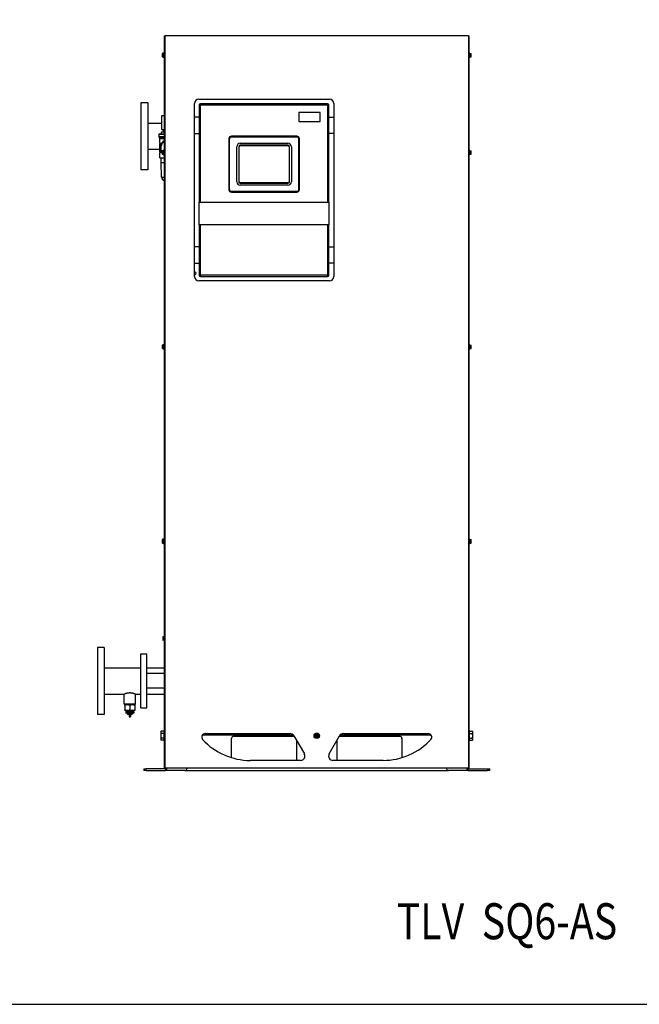
# Model space of a CAD drawing. Extents: x 220 to 5720, y 100 to 3820.
# Drawn here: x 1653 to 3087, y 100 to 2379 of the extents above; entities that cross this region are included whole.
import ezdxf

# ---------------------------------------------------------------- set-up
doc = ezdxf.new("R2010")
doc.units = 0
doc.header["$LTSCALE"] = 80
doc.layers.get('0').update_dxf_attribs({"linetype": 'CONTINUOUS'})
doc.styles.get("Standard").update_dxf_attribs({"font": 'simplex', "width": 0.8, "bigfont": 'extfont'})

msp = doc.modelspace()

# ---------------------------------------------------------------- linework, layer by layer
for p, q in [((1987.8, 2341.4), (1989.5, 2341.4)), ((1987.8, 2341.4), (1987.8, 646.4)), ((1989.5, 646.4), (1989.5, 2341.4)), ((2691.5, 2341.4), (1989.5, 2341.4)), ((2691.5, 2341.4), (2693.2, 2341.4)), ((2691.5, 2341.4), (2691.5, 646.4)), ((2693.2, 646.4), (2693.2, 2341.4)), ((1986.8, 2290.1), (1986.8, 2302.6)), ((1987.8, 2302.6), (1986.8, 2302.6)), ((2694.2, 2302.6), (2693.2, 2302.6)), ((2694.2, 2290.1), (2694.2, 2302.6)), ((1983.4, 2300.4), (1983, 2300.4)), ((1983, 2300.4), (1983, 2298.4)), ((1983, 2298.4), (1983, 2294.4)), ((1983, 2294.4), (1983, 2292.4)), ((1983, 2292.4), (1983.4, 2292.4)), ((1986.3, 2300.4), (1983.4, 2300.4)), ((1986.3, 2296.4), (1983.4, 2296.4)), ((1986.3, 2292.4), (1983.4, 2292.4)), ((1986.8, 2300.4), (1986.3, 2300.4)), ((1986.3, 2292.4), (1986.8, 2292.4)), ((1987.8, 2290.1), (1986.8, 2290.1)), ((2694.2, 2290.1), (2693.2, 2290.1)), ((2694.6, 2300.4), (2694.2, 2300.4)), ((2694.2, 2292.4), (2694.6, 2292.4)), ((2694.6, 2300.4), (2697.5, 2300.4)), ((2694.6, 2296.4), (2697.5, 2296.4)), ((2694.6, 2292.4), (2697.5, 2292.4)), ((2698, 2300.4), (2697.5, 2300.4)), ((2697.5, 2292.4), (2698, 2292.4)), ((2698, 2298.4), (2698, 2300.4)), ((2698, 2294.4), (2698, 2298.4)), ((2698, 2292.4), (2698, 2294.4)), ((2067.8, 2194.4), (2369.8, 2194.4)), ((1933.5, 2185.9), (1933.5, 2030.9)), ((1949.5, 2185.9), (1933.5, 2185.9)), ((1949.5, 2185.9), (1949.5, 2030.9)), ((2057.8, 1784.4), (2057.8, 2184.4)), ((2071.7, 2181.2), (2068.7, 2181.2)), ((2068.7, 2181.2), (2068.7, 1956.6)), ((2071.7, 2184.2), (2071.7, 2181.2)), ((2365.7, 2184.2), (2071.7, 2184.2)), ((2071.7, 1956.6), (2071.7, 2181.2)), ((2071.7, 2181.2), (2365.7, 2181.2)), ((2365.7, 2181.2), (2365.7, 2184.2)), ((2368.7, 2181.2), (2365.7, 2181.2)), ((2365.7, 2181.2), (2365.7, 1956.6)), ((2368.7, 1956.6), (2368.7, 2181.2)), ((2379.8, 2184.4), (2379.8, 1784.4)), ((1982.7, 2156.8), (1982.2, 2156.3)), ((1987.8, 2156.3), (1982.2, 2156.3)), ((1982.2, 2124.3), (1982.2, 2156.3)), ((1982.7, 2156.8), (1987.8, 2156.8)), ((2068.7, 2153.2), (2057.8, 2153.2)), ((2298.7, 2164.2), (2298.7, 2142.8)), ((2348.7, 2164.2), (2298.7, 2164.2)), ((2298.7, 2142.8), (2348.7, 2142.8)), ((2348.7, 2142.8), (2348.7, 2164.2)), ((2368.7, 2153.2), (2379.8, 2153.2)), ((1982.2, 2138.6), (1949.5, 2138.6)), ((1982.2, 2124.3), (1987.8, 2124.3)), ((1982.7, 2123.8), (1982.2, 2124.3)), ((1987.8, 2123.8), (1982.7, 2123.8)), ((1985.7, 2118.8), (1985.7, 2123.8)), ((1975.5, 2113.3), (1976, 2113.8)), ((1976, 2113.3), (1975.5, 2113.3)), ((1975.5, 2113.3), (1975.5, 2106.8)), ((1976, 2107.3), (1975.5, 2106.8)), ((1975.5, 2106.8), (1987.8, 2106.8)), ((1976, 2113.8), (1976, 2113.3)), ((1987.8, 2113.8), (1976, 2113.8)), ((1976, 2107.3), (1976, 2113.3)), ((1976, 2113.3), (1987.8, 2113.3)), ((1987.8, 2107.3), (1976, 2107.3)), ((1977.9, 2106.8), (1977.7, 2106.6)), ((1977.7, 2106.6), (1987.7, 2106.6)), ((1977.7, 2102.8), (1977.7, 2106.6)), ((1987.7, 2102.8), (1977.7, 2102.8)), ((1977.7, 2092.7), (1977.7, 2102.8)), ((1981.7, 2118.8), (1981.2, 2118.3)), ((1987.8, 2118.3), (1981.2, 2118.3)), ((1981.2, 2113.8), (1981.2, 2118.3)), ((1981.7, 2118.8), (1987.8, 2118.8)), ((1987.8, 2106.7), (1987.7, 2106.6)), ((1987.7, 2106.6), (1987.8, 2106.6)), ((1987.7, 2102.8), (1987.7, 2106.6)), ((2057.8, 2115.2), (2068.7, 2115.2)), ((2137.7, 2102.9), (2137.2, 2102.9)), ((2137.2, 2102.9), (2137.2, 1985.5)), ((2137.7, 1985.5), (2137.7, 2102.9)), ((2138.7, 2102.9), (2138.2, 2102.9)), ((2138.2, 2102.9), (2138.2, 1985.5)), ((2138.7, 1985.5), (2138.7, 2102.9)), ((2143.2, 2108.9), (2143.2, 2108.4)), ((2294.2, 2108.9), (2143.2, 2108.9)), ((2143.2, 2108.4), (2294.2, 2108.4)), ((2143.2, 2107.4), (2143.2, 2107.9)), ((2294.2, 2107.9), (2143.2, 2107.9)), ((2143.2, 2107.4), (2294.2, 2107.4)), ((2294.2, 2108.9), (2294.2, 2108.4)), ((2294.2, 2107.4), (2294.2, 2107.9)), ((2299.2, 2102.9), (2298.7, 2102.9)), ((2298.7, 2102.9), (2298.7, 1985.5)), ((2299.2, 1985.5), (2299.2, 2102.9)), ((2299.7, 2102.9), (2299.7, 1985.5)), ((2300.2, 2102.9), (2299.7, 2102.9)), ((2300.2, 1985.5), (2300.2, 2102.9)), ((2379.8, 2115.2), (2368.7, 2115.2)), ((1977.7, 2078.1), (1949.5, 2078.1)), ((1978.9, 2092.7), (1977.7, 2092.7)), ((1978.9, 2091.2), (1977.7, 2091.2)), ((1977.7, 2071.7), (1977.7, 2091.2)), ((1978.9, 2092.7), (1978.9, 2091.2)), ((1983.4, 2075.4), (1983, 2075.4)), ((1983, 2075.4), (1983, 2073.4)), ((1986.3, 2075.4), (1983.4, 2075.4)), ((1986.8, 2075.4), (1986.3, 2075.4)), ((1986.8, 2065.1), (1986.8, 2077.6)), ((1987.8, 2077.6), (1986.8, 2077.6)), ((2155.7, 2003.7), (2155.7, 2084.7)), ((2160.7, 2084.7), (2159.9, 2084.7)), ((2159.9, 2084.7), (2159.9, 2003.7)), ((2160.7, 2003.7), (2160.7, 2084.7)), ((2163.7, 2092.7), (2273.7, 2092.7)), ((2163.7, 2087.7), (2163.7, 2088.5)), ((2273.7, 2088.5), (2163.7, 2088.5)), ((2163.7, 2087.7), (2273.7, 2087.7)), ((2273.7, 2087.7), (2273.7, 2088.5)), ((2276.7, 2084.7), (2277.5, 2084.7)), ((2276.7, 2084.7), (2276.7, 2003.7)), ((2277.5, 2003.7), (2277.5, 2084.7)), ((2281.7, 2084.7), (2281.7, 2003.7)), ((2694.2, 2077.6), (2693.2, 2077.6)), ((2694.2, 2065.1), (2694.2, 2077.6)), ((2694.6, 2075.4), (2694.2, 2075.4)), ((2694.6, 2075.4), (2697.5, 2075.4)), ((2698, 2075.4), (2697.5, 2075.4)), ((2698, 2073.4), (2698, 2075.4)), ((1977.7, 2071.7), (1978.9, 2071.7)), ((1978.9, 2070.2), (1977.7, 2070.2)), ((1977.7, 2058.7), (1977.7, 2070.2)), ((1977.7, 2058.7), (1987.8, 2058.7)), ((1978.9, 2071.7), (1978.9, 2070.2)), ((1979.7, 2058.7), (1979.7, 2048.2)), ((1983, 2073.4), (1983, 2069.4)), ((1983, 2069.4), (1983, 2067.4)), ((1983, 2067.4), (1983.4, 2067.4)), ((1986.3, 2071.4), (1983.4, 2071.4)), ((1986.3, 2067.4), (1983.4, 2067.4)), ((1986.3, 2067.4), (1986.8, 2067.4)), ((1987.8, 2065.1), (1986.8, 2065.1)), ((2694.2, 2065.1), (2693.2, 2065.1)), ((2694.2, 2067.4), (2694.6, 2067.4)), ((2694.6, 2071.4), (2697.5, 2071.4)), ((2694.6, 2067.4), (2697.5, 2067.4)), ((2697.5, 2067.4), (2698, 2067.4)), ((2698, 2069.4), (2698, 2073.4)), ((2698, 2067.4), (2698, 2069.4)), ((1949.5, 2030.9), (1933.5, 2030.9)), ((1979.7, 2048.2), (1987.8, 2048.2)), ((1981.5, 2013.9), (1980.4, 2048.2)), ((1981.5, 2013.9), (1987.8, 2013.9)), ((2137.2, 1985.5), (2137.7, 1985.5)), ((2138.7, 1985.5), (2138.2, 1985.5)), ((2159.9, 2003.7), (2160.7, 2003.7)), ((2163.7, 2000.7), (2163.7, 1999.9)), ((2273.7, 2000.7), (2163.7, 2000.7)), ((2163.7, 1999.9), (2273.7, 1999.9)), ((2273.7, 1995.7), (2163.7, 1995.7)), ((2273.7, 2000.7), (2273.7, 1999.9)), ((2276.7, 2003.7), (2277.5, 2003.7)), ((2298.7, 1985.5), (2299.2, 1985.5)), ((2300.2, 1985.5), (2299.7, 1985.5)), ((2143.2, 1981), (2143.2, 1980.5)), ((2294.2, 1981), (2143.2, 1981)), ((2143.2, 1980.5), (2294.2, 1980.5)), ((2294.2, 1980), (2143.2, 1980)), ((2143.2, 1979.5), (2143.2, 1980)), ((2143.2, 1979.5), (2294.2, 1979.5)), ((2294.2, 1981), (2294.2, 1980.5)), ((2294.2, 1979.5), (2294.2, 1980)), ((2068.7, 1904.2), (2068.7, 1956.6)), ((2068.7, 1956.6), (2368.7, 1956.6)), ((2368.7, 1956.6), (2368.7, 1904.2)), ((2068.7, 1904.2), (2068.7, 1787.2)), ((2368.7, 1904.2), (2068.7, 1904.2)), ((2071.7, 1787.2), (2071.7, 1904.2)), ((2365.7, 1904.2), (2365.7, 1787.2)), ((2368.7, 1787.2), (2368.7, 1904.2)), ((2068.7, 1853.2), (2057.8, 1853.2)), ((2368.7, 1853.2), (2379.8, 1853.2)), ((2057.8, 1815.2), (2068.7, 1815.2)), ((2379.8, 1815.2), (2368.7, 1815.2)), ((2068.7, 1787.2), (2071.7, 1787.2)), ((2071.7, 1787.2), (2071.7, 1784.2)), ((2365.7, 1787.2), (2071.7, 1787.2)), ((2071.7, 1784.2), (2365.7, 1784.2)), ((2365.7, 1787.2), (2368.7, 1787.2)), ((2365.7, 1784.2), (2365.7, 1787.2)), ((2369.8, 1774.4), (2067.8, 1774.4)), ((1983.4, 1625.4), (1983, 1625.4)), ((1983, 1625.4), (1983, 1623.4)), ((1983, 1623.4), (1983, 1619.4)), ((1983, 1619.4), (1983, 1617.4)), ((1986.3, 1625.4), (1983.4, 1625.4)), ((1986.3, 1621.4), (1983.4, 1621.4)), ((1986.8, 1625.4), (1986.3, 1625.4)), ((1986.8, 1615.1), (1986.8, 1627.6)), ((1987.8, 1627.6), (1986.8, 1627.6)), ((2694.2, 1627.6), (2693.2, 1627.6)), ((2694.2, 1615.1), (2694.2, 1627.6)), ((2694.6, 1625.4), (2694.2, 1625.4)), ((2694.6, 1625.4), (2697.5, 1625.4)), ((2694.6, 1621.4), (2697.5, 1621.4)), ((2698, 1625.4), (2697.5, 1625.4)), ((2698, 1623.4), (2698, 1625.4)), ((2698, 1619.4), (2698, 1623.4)), ((2698, 1617.4), (2698, 1619.4)), ((1983, 1617.4), (1983.4, 1617.4)), ((1986.3, 1617.4), (1983.4, 1617.4)), ((1986.3, 1617.4), (1986.8, 1617.4)), ((1987.8, 1615.1), (1986.8, 1615.1)), ((2694.2, 1615.1), (2693.2, 1615.1)), ((2694.2, 1617.4), (2694.6, 1617.4)), ((2694.6, 1617.4), (2697.5, 1617.4)), ((2697.5, 1617.4), (2698, 1617.4)), ((1983.4, 1175.4), (1983, 1175.4)), ((1983, 1175.4), (1983, 1173.4)), ((1983, 1173.4), (1983, 1169.4)), ((1983, 1169.4), (1983, 1167.4)), ((1983, 1167.4), (1983.4, 1167.4)), ((1986.3, 1175.4), (1983.4, 1175.4)), ((1986.3, 1171.4), (1983.4, 1171.4)), ((1986.3, 1167.4), (1983.4, 1167.4)), ((1986.8, 1175.4), (1986.3, 1175.4)), ((1986.3, 1167.4), (1986.8, 1167.4)), ((1986.8, 1165.1), (1986.8, 1177.6)), ((1987.8, 1177.6), (1986.8, 1177.6)), ((1987.8, 1165.1), (1986.8, 1165.1)), ((2694.2, 1177.6), (2693.2, 1177.6)), ((2694.2, 1165.1), (2693.2, 1165.1)), ((2694.2, 1165.1), (2694.2, 1177.6)), ((2694.6, 1175.4), (2694.2, 1175.4)), ((2694.2, 1167.4), (2694.6, 1167.4)), ((2694.6, 1175.4), (2697.5, 1175.4)), ((2694.6, 1171.4), (2697.5, 1171.4)), ((2694.6, 1167.4), (2697.5, 1167.4)), ((2698, 1175.4), (2697.5, 1175.4)), ((2697.5, 1167.4), (2698, 1167.4)), ((2698, 1173.4), (2698, 1175.4)), ((2698, 1169.4), (2698, 1173.4)), ((2698, 1167.4), (2698, 1169.4)), ((1984.9, 950.4), (1984.5, 950.4)), ((1984.5, 950.4), (1984.5, 948.4)), ((1984.5, 948.4), (1984.5, 944.4)), ((1984.5, 944.4), (1984.5, 942.4)), ((1984.5, 942.4), (1984.9, 942.4)), ((1987.8, 950.4), (1984.9, 950.4)), ((1987.8, 946.4), (1984.9, 946.4)), ((1987.8, 942.4), (1984.9, 942.4)), ((1833.1, 925.9), (1833.1, 770.9)), ((1849.1, 925.9), (1833.1, 925.9)), ((1849.1, 925.9), (1849.1, 770.9)), ((1933.5, 785.9), (1933.5, 910.9)), ((1933.5, 910.9), (1947.5, 910.9)), ((1947.5, 785.9), (1947.5, 910.9)), ((1849.1, 878.6), (1933.5, 878.6)), ((1947.5, 878.6), (1987.8, 878.6)), ((1987.8, 865.4), (1947.5, 865.4)), ((1987.8, 831.4), (1947.5, 831.4)), ((1849.1, 818.1), (1894.9, 818.1)), ((1894.9, 794.4), (1894.9, 818.1)), ((1921.3, 794.4), (1921.3, 818.1)), ((1921.3, 818.1), (1933.5, 818.1)), ((1947.5, 818.1), (1987.8, 818.1)), ((1921.3, 794.4), (1894.9, 794.4)), ((1897.2, 793.4), (1896.4, 792.9)), ((1896.4, 791.9), (1896.4, 792.9)), ((1896.4, 791.9), (1896.4, 781.4)), ((1896.4, 780.4), (1896.4, 781.4)), ((1897.2, 779.9), (1896.4, 780.4)), ((1918.9, 793.4), (1897.2, 793.4)), ((1897.2, 779.9), (1918.9, 779.9)), ((1897.6, 794.4), (1897.6, 793.4)), ((1898.8, 779.9), (1898.8, 777.9)), ((1903.4, 777.9), (1898.8, 777.9)), ((1898.8, 775.9), (1903.4, 775.9)), ((1898.8, 775.9), (1898.8, 773.9)), ((1902.1, 777.9), (1902.1, 775.9)), ((1903.4, 779.9), (1903.4, 777.9)), ((1912.7, 777.9), (1903.4, 777.9)), ((1903.4, 775.9), (1912.7, 775.9)), ((1903.4, 775.9), (1903.4, 773.9)), ((1908.1, 791.9), (1908.1, 781.4)), ((1912.7, 779.9), (1912.7, 777.9)), ((1917.3, 777.9), (1912.7, 777.9)), ((1912.7, 775.9), (1917.3, 775.9)), ((1912.7, 775.9), (1912.7, 773.9)), ((1914.1, 777.9), (1914.1, 775.9)), ((1917.3, 779.9), (1917.3, 777.9)), ((1917.3, 775.9), (1917.3, 773.9)), ((1918.5, 794.4), (1918.5, 793.4)), ((1918.9, 793.4), (1919.7, 792.9)), ((1918.9, 779.9), (1919.7, 780.4)), ((1919.7, 792.9), (1919.7, 791.9)), ((1919.7, 791.9), (1919.7, 781.4)), ((1919.7, 781.4), (1919.7, 780.4)), ((1933.5, 785.9), (1947.5, 785.9)), ((1849.1, 770.9), (1833.1, 770.9)), ((1903.4, 773.9), (1898.8, 773.9)), ((1902.1, 773.9), (1902.1, 771.9)), ((1902.1, 771.9), (1914.1, 771.9)), ((1913.1, 770.9), (1903.1, 770.9)), ((1912.7, 773.9), (1903.4, 773.9)), ((1906.6, 770.9), (1906.6, 764.9)), ((1906.6, 764.9), (1909.6, 764.9)), ((1909.6, 770.9), (1909.6, 764.9)), ((1917.3, 773.9), (1912.7, 773.9)), ((1914.1, 773.9), (1914.1, 771.9)), ((1979.6, 730.4), (1980.4, 731.8)), ((1979.6, 730.4), (1979.6, 729.2)), ((1979.6, 729.2), (1979.6, 721.4)), ((1987.1, 731.8), (1980.4, 731.8)), ((1987.1, 733.4), (1987.1, 709.4)), ((1987.1, 733.4), (1987.8, 733.4)), ((2693.9, 733.4), (2693.2, 733.4)), ((2693.9, 709.4), (2693.9, 733.4)), ((2693.9, 731.8), (2700.5, 731.8)), ((2701.4, 730.4), (2700.5, 731.8)), ((2701.4, 729.2), (2701.4, 730.4)), ((2701.4, 721.4), (2701.4, 729.2)), ((1979.6, 721.4), (1979.6, 713.6)), ((1979.6, 713.6), (1979.6, 712.4)), ((1979.6, 712.4), (1980.4, 711)), ((1987.1, 726.6), (1980.4, 726.6)), ((1987.1, 716.2), (1980.4, 716.2)), ((1987.1, 711), (1980.4, 711)), ((1987.1, 709.4), (1987.8, 709.4)), ((2076, 723.4), (2286, 723.4)), ((2082.3, 726.4), (2278.9, 726.4)), ((2143.5, 670.8), (2143.5, 715.2)), ((2148.5, 720.2), (2288.2, 720.2)), ((2272, 723.4), (2272, 722.7)), ((2272, 722.7), (2284, 722.7)), ((2273, 721.6), (2272, 722.7)), ((2273, 723.4), (2273, 721.6)), ((2282.9, 721.6), (2273, 721.6)), ((2282.9, 721.6), (2282.9, 723.4)), ((2282.9, 721.6), (2284, 722.7)), ((2284, 723.4), (2284, 722.7)), ((2287.5, 721.4), (2311.8, 679.4)), ((2293.5, 711.1), (2293.5, 665.2)), ((2337, 723.4), (2335.8, 721.4)), ((2335.8, 721.4), (2337, 719.4)), ((2338.1, 725.4), (2337, 723.4)), ((2337, 719.4), (2338.1, 717.4)), ((2340.5, 725.4), (2338.1, 725.4)), ((2338.1, 717.4), (2340.5, 717.4)), ((2339.4, 721.6), (2338.4, 722.1)), ((2338.8, 722.9), (2339.7, 722.2)), ((2339, 719.7), (2339.6, 720.7)), ((2339.4, 721.6), (2339.5, 721.8)), ((2339.7, 722.2), (2339.6, 722)), ((2339.6, 720.7), (2339.8, 720.5)), ((2340.2, 720.3), (2339.8, 719.3)), ((2340.2, 720.3), (2340, 720.4)), ((2342.8, 725.4), (2340.5, 725.4)), ((2340.5, 717.4), (2342.8, 717.4)), ((2340.7, 722.5), (2341.1, 723.5)), ((2340.7, 722.5), (2340.9, 722.4)), ((2341.3, 722.1), (2341.1, 722.3)), ((2341.2, 720.6), (2341.3, 720.7)), ((2342.1, 719.9), (2341.2, 720.6)), ((2341.9, 723), (2341.3, 722.1)), ((2341.5, 721.2), (2341.4, 721)), ((2341.5, 721.2), (2342.5, 720.7)), ((2343.9, 723.4), (2342.8, 725.4)), ((2342.8, 717.4), (2343.9, 719.4)), ((2345.1, 721.4), (2343.9, 723.4)), ((2343.9, 719.4), (2345.1, 721.4)), ((2369.1, 679.4), (2393.3, 721.4)), ((2387.5, 665.2), (2387.5, 711.2)), ((2392.6, 720.2), (2532.5, 720.2)), ((2394.9, 723.4), (2604.8, 723.4)), ((2402, 726.4), (2598.6, 726.4)), ((2492, 723.4), (2492, 722.7)), ((2492, 722.7), (2504, 722.7)), ((2493, 721.6), (2492, 722.7)), ((2493, 723.4), (2493, 721.6)), ((2502.9, 721.6), (2493, 721.6)), ((2502.9, 721.6), (2502.9, 723.4)), ((2502.9, 721.6), (2504, 722.7)), ((2504, 723.4), (2504, 722.7)), ((2537.5, 715.2), (2537.5, 670.8)), ((2693.9, 709.4), (2693.2, 709.4)), ((2693.9, 726.6), (2700.5, 726.6)), ((2693.9, 716.2), (2700.5, 716.2)), ((2693.9, 711), (2700.5, 711)), ((2701.4, 712.4), (2700.5, 711)), ((2701.4, 713.6), (2701.4, 721.4)), ((2701.4, 712.4), (2701.4, 713.6)), ((2303.1, 664.4), (2186.9, 664.4)), ((2494, 664.4), (2377.8, 664.4)), ((1940.5, 644.6), (1945.5, 644.6)), ((1940.5, 644.6), (1940.5, 641.4)), ((1945.5, 641.4), (1940.5, 641.4)), ((1945.5, 641.4), (1945.5, 644.6)), ((1990.5, 644.6), (1945.5, 644.6)), ((1945.5, 641.4), (1990.5, 641.4)), ((1989.5, 646.4), (1987.8, 646.4)), ((2691.5, 646.4), (1989.5, 646.4)), ((1990.5, 646.4), (1990.5, 641.4)), ((1993.5, 641.4), (1990.5, 641.4)), ((1993.5, 641.4), (1993.5, 646.4)), ((2035.5, 641.4), (1993.5, 641.4)), ((2035.5, 641.4), (2645.5, 641.4)), ((2687.5, 641.4), (2645.5, 641.4)), ((2687.5, 646.4), (2687.5, 641.4)), ((2690.5, 641.4), (2687.5, 641.4)), ((2690.5, 641.4), (2690.5, 646.4)), ((2690.5, 644.6), (2735.5, 644.6)), ((2690.5, 641.4), (2735.5, 641.4)), ((2693.2, 646.4), (2691.5, 646.4)), ((2735.5, 644.6), (2740.5, 644.6)), ((2735.5, 644.6), (2735.5, 641.4)), ((2740.5, 641.4), (2735.5, 641.4)), ((2740.5, 641.4), (2740.5, 644.6))]:
    msp.add_line(p, q)
msp.add_lwpolyline([(220, 100), (5720, 100), (5720, 3820), (220, 3820)], close=True)
at = {"flags": 128}
for points in [[(1894.9, 818.1), (1894.9, 818.2), (1894.9, 818.2), (1895, 818.2), (1895.1, 818.3), (1895.2, 818.3), (1895.4, 818.4), (1895.6, 818.5), (1895.9, 818.6), (1896.1, 818.7), (1896.4, 818.8), (1896.8, 818.9), (1897.1, 819.1), (1897.5, 819.2), (1897.9, 819.3), (1898.3, 819.5), (1898.7, 819.6), (1899.2, 819.8), (1899.6, 819.9), (1900.1, 820.1), (1900.7, 820.2), (1901.2, 820.3), (1901.8, 820.5), (1902.4, 820.6), (1903, 820.7), (1903.6, 820.8), (1904.2, 820.9), (1904.8, 821), (1905.5, 821.1), (1906.1, 821.1), (1906.8, 821.1), (1907.4, 821.2), (1908.1, 821.2)], [(1908.1, 821.2), (1908.7, 821.2), (1909.3, 821.1), (1910, 821.1), (1910.6, 821.1), (1911.3, 821), (1911.9, 820.9), (1912.5, 820.8), (1913.1, 820.7), (1913.7, 820.6), (1914.3, 820.5), (1914.9, 820.3), (1915.4, 820.2), (1916, 820.1), (1916.5, 819.9), (1916.9, 819.8), (1917.4, 819.6), (1917.8, 819.5), (1918.2, 819.3), (1918.6, 819.2), (1919, 819.1), (1919.3, 818.9), (1919.7, 818.8), (1920, 818.7), (1920.2, 818.6), (1920.5, 818.5), (1920.7, 818.4), (1920.9, 818.3), (1921, 818.3), (1921.1, 818.2), (1921.2, 818.2), (1921.2, 818.2), (1921.3, 818.1)], [(1908.1, 791.9), (1907.2, 792.1), (1906.4, 792.4), (1905.7, 792.5), (1905, 792.7), (1904.3, 792.8), (1903.6, 792.9), (1902.9, 792.9), (1902.2, 792.9), (1901.5, 792.9), (1900.8, 792.9), (1900.1, 792.8), (1899.4, 792.7), (1898.7, 792.5), (1898, 792.4), (1897.2, 792.1), (1896.4, 791.9)], [(1896.4, 781.4), (1897.2, 781.1), (1898, 780.9), (1898.7, 780.7), (1899.4, 780.6), (1900.1, 780.5), (1900.8, 780.4), (1901.5, 780.4), (1902.2, 780.4), (1902.9, 780.4), (1903.6, 780.4), (1904.3, 780.5), (1905, 780.6), (1905.7, 780.7), (1906.4, 780.9), (1907.2, 781.1), (1908.1, 781.4)], [(1919.7, 791.9), (1918.9, 792.1), (1918.1, 792.4), (1917.4, 792.5), (1916.7, 792.7), (1916, 792.8), (1915.3, 792.9), (1914.6, 792.9), (1913.9, 792.9), (1913.2, 792.9), (1912.5, 792.9), (1911.8, 792.8), (1911.1, 792.7), (1910.4, 792.5), (1909.7, 792.4), (1908.9, 792.1), (1908.1, 791.9)], [(1908.1, 781.4), (1908.9, 781.1), (1909.7, 780.9), (1910.4, 780.7), (1911.1, 780.6), (1911.8, 780.5), (1912.5, 780.4), (1913.2, 780.4), (1913.9, 780.4), (1914.6, 780.4), (1915.3, 780.4), (1916, 780.5), (1916.7, 780.6), (1917.4, 780.7), (1918.1, 780.9), (1918.9, 781.1), (1919.7, 781.4)], [(1980.4, 731.8), (1980.2, 731.4), (1980, 731.1), (1979.9, 730.8), (1979.7, 730.4), (1979.7, 730.1), (1979.6, 729.8), (1979.6, 729.5), (1979.6, 729.2)], [(1979.6, 729.2), (1979.6, 728.9), (1979.6, 728.6), (1979.7, 728.3), (1979.7, 727.9), (1979.9, 727.6), (1980, 727.3), (1980.2, 726.9), (1980.4, 726.6)], [(2701.4, 729.2), (2701.3, 729.5), (2701.3, 729.8), (2701.2, 730.1), (2701.2, 730.4), (2701, 730.8), (2700.9, 731.1), (2700.7, 731.4), (2700.5, 731.8)], [(2700.5, 726.6), (2700.7, 726.9), (2700.9, 727.3), (2701, 727.6), (2701.2, 727.9), (2701.2, 728.3), (2701.3, 728.6), (2701.3, 728.9), (2701.4, 729.2)], [(1980.4, 726.6), (1980.2, 725.9), (1980, 725.2), (1979.9, 724.5), (1979.7, 723.9), (1979.7, 723.3), (1979.6, 722.6), (1979.6, 722), (1979.6, 721.4)], [(1979.6, 721.4), (1979.6, 720.8), (1979.6, 720.1), (1979.7, 719.5), (1979.7, 718.9), (1979.9, 718.2), (1980, 717.6), (1980.2, 716.9), (1980.4, 716.2)], [(1980.4, 716.2), (1980.2, 715.8), (1980, 715.5), (1979.9, 715.2), (1979.7, 714.9), (1979.7, 714.5), (1979.6, 714.2), (1979.6, 713.9), (1979.6, 713.6)], [(1979.6, 713.6), (1979.6, 713.3), (1979.6, 713), (1979.7, 712.7), (1979.7, 712.3), (1979.9, 712), (1980, 711.7), (1980.2, 711.4), (1980.4, 711)], [(2338.4, 722.1), (2338.6, 722), (2338.7, 722), (2338.9, 722), (2339, 721.9), (2339.2, 721.9), (2339.3, 721.9), (2339.4, 721.8), (2339.5, 721.8)], [(2339.6, 722), (2339.5, 722.1), (2339.5, 722.2), (2339.4, 722.3), (2339.3, 722.4), (2339.2, 722.5), (2339.1, 722.6), (2338.9, 722.7), (2338.8, 722.9)], [(2339.8, 720.5), (2339.7, 720.5), (2339.7, 720.4), (2339.6, 720.3), (2339.5, 720.2), (2339.4, 720.1), (2339.3, 720), (2339.1, 719.9), (2339, 719.7)], [(2339.5, 721.8), (2339.6, 721.8), (2339.8, 721.7), (2339.9, 721.5), (2340, 721.4), (2340, 721.4), (2340, 721.3), (2340.1, 721.2), (2340.1, 721.1), (2340.1, 721), (2340, 720.8), (2339.9, 720.7), (2339.8, 720.5)], [(2340.9, 722.4), (2340.8, 722.2), (2340.7, 722.1), (2340.6, 721.9), (2340.5, 721.9), (2340.4, 721.8), (2340.3, 721.8), (2340.3, 721.8), (2340.2, 721.8), (2340.1, 721.8), (2339.9, 721.8), (2339.7, 721.9), (2339.6, 722)], [(2339.8, 719.3), (2339.8, 719.5), (2339.8, 719.7), (2339.9, 719.8), (2339.9, 720), (2340, 720.1), (2340, 720.2), (2340, 720.3), (2340, 720.4)], [(2340, 720.4), (2340.1, 720.6), (2340.2, 720.7), (2340.3, 720.9), (2340.4, 720.9), (2340.5, 721), (2340.6, 721), (2340.6, 721), (2340.7, 721), (2340.8, 721), (2341, 720.9), (2341.2, 720.9), (2341.3, 720.7)], [(2341.4, 721), (2341.3, 721), (2341.1, 721.1), (2341, 721.3), (2340.9, 721.4), (2340.9, 721.4), (2340.9, 721.5), (2340.8, 721.6), (2340.8, 721.7), (2340.8, 721.8), (2340.9, 722), (2341, 722.1), (2341.1, 722.3)], [(2341.1, 723.5), (2341.1, 723.3), (2341.1, 723.1), (2341, 723), (2341, 722.8), (2340.9, 722.7), (2340.9, 722.6), (2340.9, 722.5), (2340.9, 722.4)], [(2341.1, 722.3), (2341.2, 722.3), (2341.2, 722.4), (2341.3, 722.5), (2341.4, 722.6), (2341.5, 722.7), (2341.6, 722.8), (2341.8, 722.9), (2341.9, 723)], [(2341.3, 720.7), (2341.4, 720.7), (2341.5, 720.6), (2341.5, 720.5), (2341.6, 720.4), (2341.7, 720.3), (2341.8, 720.2), (2342, 720.1), (2342.1, 719.9)], [(2342.5, 720.7), (2342.3, 720.7), (2342.2, 720.8), (2342, 720.8), (2341.9, 720.9), (2341.8, 720.9), (2341.6, 720.9), (2341.5, 721), (2341.4, 721)], [(2701.4, 721.4), (2701.3, 722), (2701.3, 722.6), (2701.2, 723.3), (2701.2, 723.9), (2701, 724.5), (2700.9, 725.2), (2700.7, 725.9), (2700.5, 726.6)], [(2700.5, 716.2), (2700.7, 716.9), (2700.9, 717.6), (2701, 718.2), (2701.2, 718.9), (2701.2, 719.5), (2701.3, 720.1), (2701.3, 720.8), (2701.4, 721.4)], [(2701.4, 713.6), (2701.3, 713.9), (2701.3, 714.2), (2701.2, 714.5), (2701.2, 714.9), (2701, 715.2), (2700.9, 715.5), (2700.7, 715.8), (2700.5, 716.2)], [(2700.5, 711), (2700.7, 711.4), (2700.9, 711.7), (2701, 712), (2701.2, 712.3), (2701.2, 712.7), (2701.3, 713), (2701.3, 713.3), (2701.4, 713.6)]]:
    msp.add_lwpolyline(points, dxfattribs=at)
for radius in [6.25, 3.4, 0.416]:
    msp.add_circle((2340.5, 721.4), radius)
for centre, radius, start, end in [((2067.8, 2184.4), 10, 90, 180), ((2369.8, 2184.4), 10, 0, 90), ((2071.7, 2181.2), 3, 90, 180), ((2365.7, 2181.2), 3, 0, 90), ((1997.7, 2081.8), 19.8, 120.0838, 221.9007), ((1997.7, 2081.8), 19.3, 120.9497, 220.2142), ((1997.7, 2081.8), 18, 123.367, 215.2475), ((2143.2, 2102.9), 6, 90, 180), ((2143.2, 2102.9), 5.5, 90, 180), ((2143.2, 2102.9), 5, 90, 180), ((2143.2, 2102.9), 4.5, 90, 180), ((2294.2, 2102.9), 6, 0, 90), ((2294.2, 2102.9), 5.5, 0, 90), ((2294.2, 2102.9), 5, 0, 90), ((2294.2, 2102.9), 4.5, 0, 90), ((2163.7, 2084.7), 8, 90, 180), ((2163.7, 2084.7), 3.8, 90, 180), ((2163.7, 2084.7), 3, 90, 180), ((2273.7, 2084.7), 8, 0, 90), ((2273.7, 2084.7), 3.8, 0, 90), ((2273.7, 2084.7), 3, 0, 90), ((1997.7, 2081.8), 19.7, 226.8122, 236.5026), ((1997.7, 2081.8), 19.2, 228.4219, 235.512), ((1997.7, 2081.8), 19.8, 237.4623, 239.9162), ((1989.5, 2014.2), 8, 182, 257.046), ((2143.2, 1985.5), 6, 180, 270), ((2143.2, 1985.5), 5.5, 180, 270), ((2143.2, 1985.5), 5, 180, 270), ((2143.2, 1985.5), 4.5, 180, 270), ((2163.7, 2003.7), 8, 180, 270), ((2163.7, 2003.7), 3.8, 180, 270), ((2163.7, 2003.7), 3, 180, 270), ((2273.7, 2003.7), 3.8, 270, 0), ((2273.7, 2003.7), 3, 270, 0), ((2273.7, 2003.7), 8, 270, 0), ((2294.2, 1985.5), 4.5, 270, 0), ((2294.2, 1985.5), 5, 270, 0), ((2294.2, 1985.5), 5.5, 270, 0), ((2294.2, 1985.5), 6, 270, 0), ((2058.6, 1791.7), 3, 253.5028, 106.4972), ((2067.8, 1784.4), 10, 180, 270), ((2071.7, 1787.2), 3, 180, 270), ((2365.7, 1787.2), 3, 270, 0), ((2369.8, 1784.4), 10, 270, 0), ((1903.1, 771.9), 1, 180, 270), ((1913.1, 771.9), 1, 270, 0), ((2082.3, 718.4), 8, 90, 222.5362), ((2186.9, 814.4), 150, 222.5362, 270.0174), ((2148.5, 715.2), 5, 90, 180), ((2278.9, 716.4), 10, 30.0158, 90), ((2340.5, 721.4), 4, 150, 210), ((2340.5, 721.4), 4, 90, 150), ((2340.5, 721.4), 4, 210, 270), ((2340.5, 721.4), 2.2, 138.463, 161.537), ((2340.5, 721.4), 2.2, 228.463, 251.537), ((2339.1, 721), 0.658, 324.2716, 65.7284), ((2340.1, 722.7), 0.658, 234.2716, 335.7284), ((2340.8, 720.1), 0.658, 54.2716, 155.7284), ((2340.5, 721.4), 4, 30, 90), ((2340.5, 721.4), 4, 270, 330), ((2340.5, 721.4), 2.2, 48.463, 71.537), ((2341.8, 721.8), 0.658, 144.2716, 245.7284), ((2340.5, 721.4), 2.2, 318.463, 341.537), ((2340.5, 721.4), 4, 330, 30), ((2402, 716.4), 10, 90, 150.0158), ((2494, 814.4), 150, 270, 317.4638), ((2532.5, 715.2), 5, 0, 90), ((2598.6, 718.4), 8, 317.4638, 90), ((2288.5, 665.2), 5, 350.7931, 0), ((2303.1, 674.4), 10, 270, 30.0158), ((2377.8, 674.4), 10, 150.0158, 270), ((2392.5, 665.2), 5, 180, 189.2069), ((2035.5, 646.4), 5, 270, 0), ((2645.5, 646.4), 5, 180, 270)]:
    msp.add_arc(centre, radius, start, end)
for centre, major_axis, start_param, end_param in [((1988.6, 2298.4), (-5.66, 0), 5.862651, 6.283185), ((1988.6, 2298.4), (-5.66, 0), 0, 0.420534), ((1988.6, 2294.4), (-5.66, 0), 5.862651, 6.283185), ((1988.6, 2294.4), (-5.66, 0), 0, 0.420534), ((1981.1, 2298.4), (5.66, 0), 0, 0.420534), ((1981.1, 2298.4), (5.66, 0), 5.862651, 6.283185), ((1981.1, 2294.4), (5.66, 0), 0, 0.420534), ((1981.1, 2294.4), (5.66, 0), 5.862651, 6.283185), ((2699.8, 2298.4), (-5.66, 0), 5.862651, 6.283185), ((2699.8, 2298.4), (-5.66, 0), 0, 0.420534), ((2699.8, 2294.4), (-5.66, 0), 5.862651, 6.283185), ((2699.8, 2294.4), (-5.66, 0), 0, 0.420534), ((2692.3, 2298.4), (5.66, 0), 0, 0.420534), ((2692.3, 2298.4), (5.66, 0), 5.862651, 6.283185), ((2692.3, 2294.4), (5.66, 0), 0, 0.420534), ((2692.3, 2294.4), (5.66, 0), 5.862651, 6.283185), ((1988.6, 2073.4), (-5.66, 0), 5.862651, 6.283185), ((1981.1, 2073.4), (5.66, 0), 0, 0.420534), ((2699.8, 2073.4), (-5.66, 0), 5.862651, 6.283185), ((2692.3, 2073.4), (5.66, 0), 0, 0.420534), ((1988.6, 2073.4), (-5.66, 0), 0, 0.420534), ((1988.6, 2069.4), (-5.66, 0), 5.862651, 6.283185), ((1988.6, 2069.4), (-5.66, 0), 0, 0.420534), ((1981.1, 2073.4), (5.66, 0), 5.862651, 6.283185), ((1981.1, 2069.4), (5.66, 0), 0, 0.420534), ((1981.1, 2069.4), (5.66, 0), 5.862651, 6.283185), ((2699.8, 2073.4), (-5.66, 0), 0, 0.420534), ((2699.8, 2069.4), (-5.66, 0), 5.862651, 6.283185), ((2699.8, 2069.4), (-5.66, 0), 0, 0.420534), ((2692.3, 2073.4), (5.66, 0), 5.862651, 6.283185), ((2692.3, 2069.4), (5.66, 0), 0, 0.420534), ((2692.3, 2069.4), (5.66, 0), 5.862651, 6.283185), ((1988.6, 1623.4), (-5.66, 0), 5.862651, 6.283185), ((1988.6, 1623.4), (-5.66, 0), 0, 0.420534), ((1988.6, 1619.4), (-5.66, 0), 5.862651, 6.283185), ((1988.6, 1619.4), (-5.66, 0), 0, 0.420534), ((1981.1, 1623.4), (5.66, 0), 0, 0.420534), ((1981.1, 1623.4), (5.66, 0), 5.862651, 6.283185), ((1981.1, 1619.4), (5.66, 0), 0, 0.420534), ((1981.1, 1619.4), (5.66, 0), 5.862651, 6.283185), ((2699.8, 1623.4), (-5.66, 0), 5.862651, 6.283185), ((2699.8, 1623.4), (-5.66, 0), 0, 0.420534), ((2699.8, 1619.4), (-5.66, 0), 5.862651, 6.283185), ((2699.8, 1619.4), (-5.66, 0), 0, 0.420534), ((2692.3, 1623.4), (5.66, 0), 0, 0.420534), ((2692.3, 1623.4), (5.66, 0), 5.862651, 6.283185), ((2692.3, 1619.4), (5.66, 0), 0, 0.420534), ((2692.3, 1619.4), (5.66, 0), 5.862651, 6.283185), ((1988.6, 1173.4), (-5.66, 0), 5.862651, 6.283185), ((1988.6, 1173.4), (-5.66, 0), 0, 0.420534), ((1988.6, 1169.4), (-5.66, 0), 5.862651, 6.283185), ((1988.6, 1169.4), (-5.66, 0), 0, 0.420534), ((1981.1, 1173.4), (5.66, 0), 0, 0.420534), ((1981.1, 1173.4), (5.66, 0), 5.862651, 6.283185), ((1981.1, 1169.4), (5.66, 0), 0, 0.420534), ((1981.1, 1169.4), (5.66, 0), 5.862651, 6.283185), ((2699.8, 1173.4), (-5.66, 0), 5.862651, 6.283185), ((2699.8, 1173.4), (-5.66, 0), 0, 0.420534), ((2699.8, 1169.4), (-5.66, 0), 5.862651, 6.283185), ((2699.8, 1169.4), (-5.66, 0), 0, 0.420534), ((2692.3, 1173.4), (5.66, 0), 0, 0.420534), ((2692.3, 1173.4), (5.66, 0), 5.862651, 6.283185), ((2692.3, 1169.4), (5.66, 0), 0, 0.420534), ((2692.3, 1169.4), (5.66, 0), 5.862651, 6.283185), ((1990.1, 948.4), (-5.66, 0), 5.862651, 6.283185), ((1990.1, 948.4), (-5.66, 0), 0, 0.420534), ((1990.1, 944.4), (-5.66, 0), 5.862651, 6.283185), ((1990.1, 944.4), (-5.66, 0), 0, 0.420534)]:
    msp.add_ellipse(centre, major_axis=major_axis, ratio=0.866025, start_param=start_param, end_param=end_param)

# ---------------------------------------------------------------- texts
at = {"width": 0.8}
msp.add_text('TLV  SQ6-AS', height=83.333, dxfattribs=at).set_placement((2525.4, 250.6))

doc.saveas('drawing.dxf')
